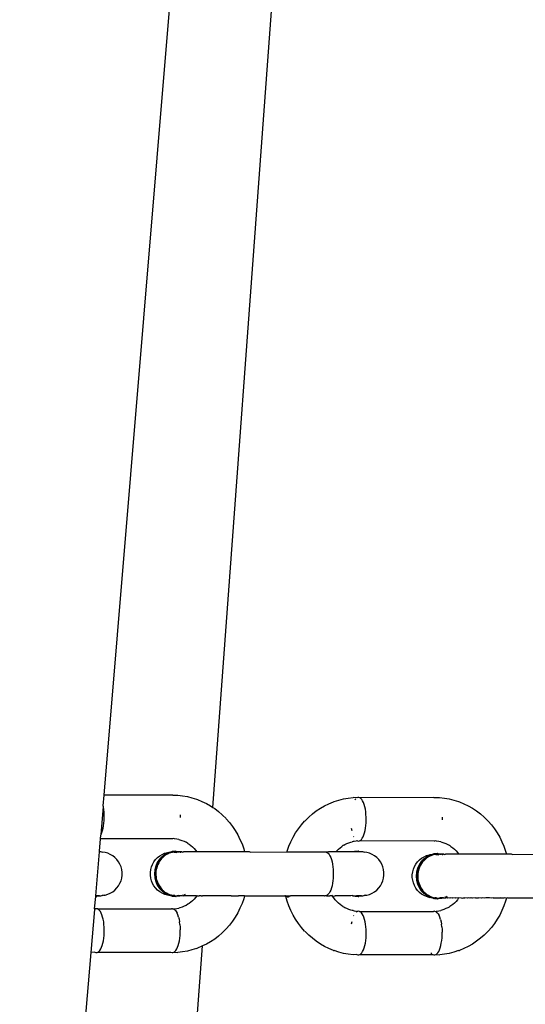
# Model space of a CAD drawing. Units: millimetres. Extents: x -307 to 1075, y 88 to 805.
# Drawn here: x 518 to 524, y 317 to 329 of the extents above; entities that cross this region are included whole.
import ezdxf

# ---------------------------------------------------------------- set-up
doc = ezdxf.new("R2010")
doc.units = ezdxf.units.MM
doc.header["$LTSCALE"] = 45
doc.header["$PDSIZE"] = -1
doc.layers.add('VP-DIM', color=7, linetype='Continuous')
doc.layers.add('VP-EQ', color=7, linetype='Continuous', true_color=0x8a3492)
doc.dimstyles.get("Standard").update_dxf_attribs({"dimtxt": 14, "dimasz": 15, "dimexe": 20, "dimexo": 50, "dimgap": 20, "dimtad": 0, "dimdec": 0, "dimzin": 0, "dimdsep": 46, "dimtxsty": 'Standard', "dimcen": -0.001, "dimadec": 0, "dimazin": 0, "dimtfac": 1, "dimtdec": 4, "dimtofl": 0, "dimtmove": 0, "dimatfit": 3, "dimfxl": 70, "dimfxlon": 1, "dimtolj": 1, "dimtzin": 0, "dimarcsym": 0})

# ---------------------------------------------------------------- blocks, each defined once
blk = doc.blocks.new('*D1402')
at = {"layer": 'Defpoints', "color": 0}
for p in [(733.017, 688.084), (733.017, 250.469), (292.075, 249.629)]:
    blk.add_point(p, dxfattribs=at)
at = {"layer": 'VP-DIM', "color": 0, "lineweight": -2}
for p, q in [((292.075, 618.084), (292.075, 708.084)), ((733.017, 618.084), (733.017, 708.084)), ((307.075, 688.084), (475.046, 688.084)), ((718.017, 688.084), (550.046, 688.084))]:
    blk.add_line(p, q, dxfattribs=at)
at = {"layer": 'VP-DIM', "color": 0}
for points in [[(307.075, 690.584), (307.075, 685.584), (292.075, 688.084)], [(718.017, 685.584), (718.017, 690.584), (733.017, 688.084)]]:
    blk.add_solid(points, dxfattribs=at)
at = {"layer": 'VP-DIM', "color": 0, "insert": (512.546, 688.084), "char_height": 14, "attachment_point": 5}
blk.add_mtext('\\A1;440', dxfattribs=at)
blk = doc.blocks.new('*D1403')
at = {"layer": 'Defpoints', "color": 0}
for p in [(678.71, 393.155), (1007.017, 393.155), (301.9, 242.409)]:
    blk.add_point(p, dxfattribs=at)
at = {"layer": 'VP-DIM', "color": 0, "lineweight": -2}
for p, q in [((937.017, 393.155), (1027.017, 393.155)), ((1007.017, 378.155), (1007.017, 352.949)), ((1007.017, 257.409), (1007.017, 282.616)), ((937.017, 242.409), (1027.017, 242.409))]:
    blk.add_line(p, q, dxfattribs=at)
at = {"layer": 'VP-DIM', "color": 0}
for points in [[(1009.517, 378.155), (1004.517, 378.155), (1007.017, 393.155)], [(1004.517, 257.409), (1009.517, 257.409), (1007.017, 242.409)]]:
    blk.add_solid(points, dxfattribs=at)
at = {"layer": 'VP-DIM', "color": 0, "insert": (1007.017, 317.782), "char_height": 14, "attachment_point": 5, "rotation": 90}
blk.add_mtext('\\A1;160', dxfattribs=at)
blk = doc.blocks.new('*D1404')
at = {"layer": 'Defpoints', "color": 0}
for p in [(882.546, 743.802), (142.546, 317.792), (882.546, 317.792)]:
    blk.add_point(p, dxfattribs=at)
at = {"layer": 'VP-DIM', "color": 0, "lineweight": -2}
for p, q in [((142.546, 673.802), (142.546, 763.802)), ((882.546, 673.802), (882.546, 763.802)), ((157.546, 743.802), (475.046, 743.802)), ((867.546, 743.802), (550.046, 743.802))]:
    blk.add_line(p, q, dxfattribs=at)
at = {"layer": 'VP-DIM', "color": 0}
for points in [[(157.546, 746.302), (157.546, 741.302), (142.546, 743.802)], [(867.546, 741.302), (867.546, 746.302), (882.546, 743.802)]]:
    blk.add_solid(points, dxfattribs=at)
at = {"layer": 'VP-DIM', "color": 0, "insert": (512.546, 743.802), "char_height": 14, "attachment_point": 5}
blk.add_mtext('\\A1;740', dxfattribs=at)
blk = doc.blocks.new('*D1405')
at = {"layer": 'Defpoints', "color": 0}
for p in [(512.546, 547.802), (512.546, 87.782), (1054.546, 87.782)]:
    blk.add_point(p, dxfattribs=at)
at = {"layer": 'VP-DIM', "color": 0, "lineweight": -2}
for p, q in [((984.546, 547.802), (1074.546, 547.802)), ((1054.546, 532.802), (1054.546, 355.292)), ((1054.546, 102.782), (1054.546, 280.292)), ((984.546, 87.782), (1074.546, 87.782))]:
    blk.add_line(p, q, dxfattribs=at)
at = {"layer": 'VP-DIM', "color": 0}
for points in [[(1057.046, 532.802), (1052.046, 532.802), (1054.546, 547.802)], [(1052.046, 102.782), (1057.046, 102.782), (1054.546, 87.782)]]:
    blk.add_solid(points, dxfattribs=at)
at = {"layer": 'VP-DIM', "color": 0, "insert": (1054.546, 317.792), "char_height": 14, "attachment_point": 5, "rotation": 90}
blk.add_mtext('\\A1;460', dxfattribs=at)
blk = doc.blocks.new('RB1355_')
at = {"color": 0}
for p, q in [((6.222, 2.059), (7.968, 23.072)), ((7.463, 1.918), (9.028, 23.147)), ((6.212, 1.936), (6.222, 2.059)), ((7.008, 2.059), (6.222, 2.059)), ((7.008, 2.059), (7.063, 2.057)), ((7.063, 2.057), (7.118, 2.051)), ((7.118, 2.051), (7.172, 2.041)), ((7.172, 2.041), (7.225, 2.028)), ((7.225, 2.028), (7.278, 2.011)), ((9.009, 2.024), (9.064, 2.03)), ((9.107, 2.028), (9.064, 2.03)), ((9.119, 2.032), (9.107, 2.028)), ((9.13, 2.032), (9.119, 2.032)), ((9.142, 2.028), (9.13, 2.032)), ((9.986, 2.032), (9.142, 2.028)), ((9.153, 2.02), (9.142, 2.028)), ((9.986, 2.032), (9.998, 2.032)), ((9.998, 2.032), (10.052, 2.03)), ((10.052, 2.03), (10.107, 2.024)), ((6.188, 1.609), (6.214, 1.925)), ((6.214, 1.925), (6.212, 1.936)), ((6.219, 1.895), (6.214, 1.925)), ((7.278, 2.011), (7.288, 2.007)), ((7.288, 2.007), (7.339, 1.986)), ((7.339, 1.986), (7.389, 1.962)), ((7.389, 1.962), (7.437, 1.935)), ((7.437, 1.935), (7.463, 1.918)), ((7.463, 1.918), (7.484, 1.904)), ((8.69, 1.908), (8.738, 1.936)), ((8.738, 1.936), (8.788, 1.96)), ((8.788, 1.96), (8.839, 1.98)), ((8.839, 1.98), (8.849, 1.984)), ((8.849, 1.984), (8.902, 2.001)), ((8.902, 2.001), (8.955, 2.015)), ((8.955, 2.015), (9.009, 2.024)), ((9.086, 2.008), (9.083, 2.003)), ((9.094, 2.017), (9.086, 2.008)), ((9.163, 2.008), (9.153, 2.02)), ((9.173, 1.992), (9.163, 2.008)), ((9.182, 1.973), (9.173, 1.992)), ((9.191, 1.951), (9.182, 1.973)), ((9.198, 1.926), (9.191, 1.951)), ((9.204, 1.898), (9.198, 1.926)), ((10.107, 2.024), (10.161, 2.015)), ((10.161, 2.015), (10.215, 2.001)), ((10.215, 2.001), (10.267, 1.984)), ((10.267, 1.984), (10.277, 1.98)), ((10.277, 1.98), (10.329, 1.96)), ((10.329, 1.96), (10.378, 1.936)), ((10.378, 1.936), (10.427, 1.908)), ((6.222, 1.865), (6.219, 1.895)), ((6.224, 1.833), (6.222, 1.865)), ((6.223, 1.769), (6.224, 1.801)), ((6.224, 1.809), (6.224, 1.833)), ((6.224, 1.801), (6.224, 1.809)), ((7.091, 1.833), (7.092, 1.809)), ((7.092, 1.809), (7.091, 1.801)), ((7.484, 1.904), (7.528, 1.87)), ((7.528, 1.87), (7.57, 1.833)), ((7.57, 1.833), (7.576, 1.827)), ((7.576, 1.827), (7.61, 1.793)), ((8.517, 1.766), (8.557, 1.806)), ((8.557, 1.806), (8.599, 1.843)), ((8.599, 1.843), (8.643, 1.877)), ((8.643, 1.877), (8.69, 1.908)), ((9.208, 1.869), (9.204, 1.898)), ((9.211, 1.838), (9.208, 1.869)), ((9.213, 1.807), (9.211, 1.838)), ((9.214, 1.783), (9.213, 1.807)), ((10.081, 1.806), (10.081, 1.782)), ((10.427, 1.908), (10.473, 1.877)), ((10.473, 1.877), (10.518, 1.843)), ((10.518, 1.843), (10.56, 1.806)), ((10.56, 1.806), (10.566, 1.8)), ((10.566, 1.8), (10.6, 1.766)), ((6.211, 1.68), (6.216, 1.708)), ((6.216, 1.708), (6.22, 1.738)), ((6.22, 1.738), (6.223, 1.769)), ((7.61, 1.793), (7.616, 1.787)), ((7.616, 1.787), (7.653, 1.745)), ((7.653, 1.745), (7.687, 1.7)), ((7.687, 1.7), (7.719, 1.653)), ((8.439, 1.673), (8.474, 1.718)), ((8.474, 1.718), (8.511, 1.761)), ((8.511, 1.761), (8.517, 1.766)), ((9.206, 1.681), (9.21, 1.711)), ((9.21, 1.711), (9.213, 1.743)), ((9.213, 1.743), (9.214, 1.775)), ((9.214, 1.775), (9.214, 1.783)), ((10.081, 1.782), (10.081, 1.774)), ((10.6, 1.766), (10.606, 1.76)), ((10.606, 1.76), (10.643, 1.718)), ((10.643, 1.718), (10.677, 1.673)), ((6.18, 1.559), (6.184, 1.601)), ((6.184, 1.601), (6.188, 1.609)), ((6.188, 1.609), (6.197, 1.63)), ((6.197, 1.63), (6.205, 1.653)), ((6.205, 1.653), (6.211, 1.68)), ((7.719, 1.653), (7.748, 1.604)), ((7.748, 1.604), (7.773, 1.552)), ((8.354, 1.526), (8.379, 1.577)), ((8.379, 1.577), (8.408, 1.626)), ((8.408, 1.626), (8.439, 1.673)), ((9.043, 1.681), (9.048, 1.654)), ((9.07, 1.586), (9.071, 1.582)), ((9.168, 1.565), (9.178, 1.582)), ((9.178, 1.582), (9.187, 1.603)), ((9.187, 1.603), (9.194, 1.627)), ((9.194, 1.627), (9.201, 1.653)), ((9.201, 1.653), (9.206, 1.681)), ((10.677, 1.673), (10.709, 1.626)), ((10.709, 1.626), (10.737, 1.577)), ((10.737, 1.577), (10.763, 1.526)), ((6.168, 1.416), (6.18, 1.559)), ((6.998, 1.56), (6.18, 1.559)), ((7.002, 1.559), (6.998, 1.56)), ((7.014, 1.561), (7.002, 1.559)), ((7.027, 1.558), (7.014, 1.561)), ((7.051, 1.556), (7.027, 1.558)), ((7.075, 1.551), (7.051, 1.556)), ((7.075, 1.551), (7.088, 1.547)), ((7.088, 1.547), (7.111, 1.54)), ((7.111, 1.54), (7.134, 1.531)), ((7.134, 1.531), (7.157, 1.52)), ((7.178, 1.507), (7.157, 1.52)), ((7.178, 1.507), (7.191, 1.499)), ((7.191, 1.499), (7.212, 1.483)), ((7.212, 1.483), (7.231, 1.466)), ((7.231, 1.466), (7.249, 1.448)), ((7.773, 1.552), (7.796, 1.5)), ((7.796, 1.5), (7.815, 1.445)), ((8.312, 1.419), (8.331, 1.473)), ((8.331, 1.473), (8.354, 1.526)), ((8.915, 1.457), (8.936, 1.472)), ((8.936, 1.472), (8.948, 1.481)), ((8.951, 1.482), (8.948, 1.481)), ((8.957, 1.486), (8.951, 1.482)), ((8.957, 1.486), (8.97, 1.493)), ((8.97, 1.493), (8.992, 1.504)), ((8.992, 1.504), (9.015, 1.513)), ((9.015, 1.513), (9.039, 1.521)), ((9.039, 1.521), (9.052, 1.525)), ((9.063, 1.527), (9.052, 1.525)), ((9.076, 1.529), (9.063, 1.527)), ((9.1, 1.532), (9.076, 1.529)), ((9.113, 1.535), (9.1, 1.532)), ((9.102, 1.541), (9.113, 1.535)), ((9.113, 1.535), (9.124, 1.532)), ((9.124, 1.532), (9.136, 1.535)), ((9.136, 1.535), (9.147, 1.541)), ((9.988, 1.533), (9.136, 1.535)), ((9.147, 1.541), (9.158, 1.551)), ((9.158, 1.551), (9.168, 1.565)), ((9.992, 1.532), (9.988, 1.533)), ((10.003, 1.534), (9.992, 1.532)), ((10.016, 1.532), (10.003, 1.534)), ((10.041, 1.529), (10.016, 1.532)), ((10.065, 1.525), (10.041, 1.529)), ((10.065, 1.525), (10.078, 1.521)), ((10.078, 1.521), (10.101, 1.513)), ((10.101, 1.513), (10.124, 1.504)), ((10.124, 1.504), (10.146, 1.493)), ((10.146, 1.493), (10.16, 1.486)), ((10.165, 1.482), (10.16, 1.486)), ((10.168, 1.481), (10.165, 1.482)), ((10.168, 1.481), (10.181, 1.472)), ((10.181, 1.472), (10.201, 1.456)), ((10.763, 1.526), (10.785, 1.473)), ((10.785, 1.473), (10.804, 1.419)), ((6.126, 0.909), (6.169, 1.409)), ((6.168, 1.416), (6.181, 1.415)), ((6.169, 1.409), (6.168, 1.416)), ((6.201, 1.408), (6.169, 1.409)), ((6.181, 1.415), (6.201, 1.408)), ((6.233, 1.403), (6.201, 1.408)), ((6.264, 1.394), (6.233, 1.403)), ((6.293, 1.381), (6.264, 1.394)), ((6.32, 1.364), (6.293, 1.381)), ((6.345, 1.344), (6.32, 1.364)), ((6.832, 1.344), (6.857, 1.364)), ((6.883, 1.358), (6.853, 1.326)), ((6.857, 1.364), (6.884, 1.381)), ((6.86, 1.326), (6.89, 1.358)), ((6.89, 1.358), (6.883, 1.358)), ((6.884, 1.381), (6.913, 1.394)), ((6.917, 1.384), (6.89, 1.358)), ((6.912, 1.364), (6.895, 1.35)), ((6.928, 1.375), (6.912, 1.364)), ((6.913, 1.394), (6.944, 1.403)), ((6.924, 1.384), (6.917, 1.384)), ((6.956, 1.403), (6.924, 1.384)), ((6.945, 1.384), (6.928, 1.375)), ((6.944, 1.403), (6.956, 1.403)), ((6.963, 1.393), (6.945, 1.384)), ((6.956, 1.403), (6.963, 1.403)), ((6.963, 1.403), (6.965, 1.406)), ((6.983, 1.4), (6.963, 1.393)), ((6.965, 1.406), (6.976, 1.408)), ((6.976, 1.408), (6.979, 1.408)), ((6.997, 1.415), (6.979, 1.408)), ((7.001, 1.404), (6.983, 1.4)), ((7.004, 1.415), (6.997, 1.415)), ((7.02, 1.408), (7.001, 1.404)), ((7.039, 1.419), (7.004, 1.415)), ((7.04, 1.409), (7.02, 1.408)), ((7.02, 1.408), (7.04, 1.406)), ((7.042, 1.419), (7.039, 1.419)), ((7.039, 1.419), (7.046, 1.419)), ((7.04, 1.409), (7.047, 1.409)), ((7.04, 1.406), (7.053, 1.403)), ((7.042, 1.419), (7.046, 1.419)), ((7.046, 1.419), (7.088, 1.415)), ((7.047, 1.409), (7.054, 1.409)), ((7.061, 1.409), (7.054, 1.409)), ((7.061, 1.409), (7.067, 1.409)), ((7.073, 1.406), (7.067, 1.409)), ((7.08, 1.406), (7.073, 1.406)), ((7.085, 1.409), (7.08, 1.406)), ((7.107, 1.409), (7.085, 1.409)), ((7.09, 1.403), (7.085, 1.409)), ((7.088, 1.415), (7.107, 1.409)), ((7.098, 1.403), (7.09, 1.403)), ((7.11, 1.409), (7.107, 1.409)), ((7.11, 1.409), (7.121, 1.406)), ((7.121, 1.406), (7.126, 1.409)), ((7.126, 1.409), (7.13, 1.409)), ((7.151, 1.409), (7.13, 1.409)), ((7.156, 1.409), (7.151, 1.409)), ((7.179, 1.409), (7.156, 1.409)), ((7.184, 1.409), (7.179, 1.409)), ((7.281, 1.409), (7.184, 1.409)), ((7.249, 1.448), (7.266, 1.428)), ((7.266, 1.428), (7.281, 1.409)), ((7.425, 1.409), (7.281, 1.409)), ((7.425, 1.409), (7.426, 1.419)), ((7.825, 1.409), (7.425, 1.409)), ((7.815, 1.445), (7.825, 1.409)), ((7.879, 1.409), (7.825, 1.409)), ((7.882, 1.409), (7.879, 1.409)), ((7.89, 1.408), (7.882, 1.409)), ((7.89, 1.408), (8.309, 1.409)), ((8.309, 1.409), (8.312, 1.419)), ((8.309, 1.409), (8.746, 1.409)), ((8.746, 1.409), (8.749, 1.409)), ((8.749, 1.409), (8.758, 1.408)), ((8.785, 1.409), (8.758, 1.408)), ((8.758, 1.408), (8.769, 1.403)), ((8.769, 1.403), (8.78, 1.394)), ((8.78, 1.394), (8.79, 1.381)), ((8.867, 1.409), (8.785, 1.409)), ((8.79, 1.381), (8.8, 1.364)), ((8.8, 1.364), (8.809, 1.344)), ((8.867, 1.409), (8.878, 1.421)), ((9.064, 1.409), (8.867, 1.409)), ((8.878, 1.421), (8.896, 1.44)), ((8.896, 1.44), (8.915, 1.457)), ((9.078, 1.415), (9.064, 1.409)), ((9.156, 1.409), (9.064, 1.409)), ((9.078, 1.415), (9.085, 1.415)), ((9.121, 1.419), (9.085, 1.415)), ((9.124, 1.419), (9.121, 1.419)), ((9.121, 1.419), (9.128, 1.419)), ((9.124, 1.419), (9.128, 1.419)), ((9.128, 1.419), (9.17, 1.415)), ((9.159, 1.409), (9.156, 1.409)), ((9.191, 1.408), (9.159, 1.409)), ((9.17, 1.415), (9.191, 1.408)), ((9.222, 1.403), (9.191, 1.408)), ((9.253, 1.394), (9.222, 1.403)), ((9.282, 1.381), (9.253, 1.394)), ((9.31, 1.364), (9.282, 1.381)), ((9.335, 1.344), (9.31, 1.364)), ((9.846, 1.337), (9.874, 1.354)), ((9.874, 1.354), (9.903, 1.367)), ((9.907, 1.358), (9.879, 1.332)), ((9.903, 1.367), (9.934, 1.376)), ((9.914, 1.358), (9.907, 1.358)), ((9.945, 1.377), (9.914, 1.358)), ((9.934, 1.358), (9.917, 1.348)), ((9.934, 1.376), (9.945, 1.377)), ((9.952, 1.366), (9.934, 1.358)), ((9.952, 1.377), (9.945, 1.377)), ((9.952, 1.377), (9.955, 1.38)), ((9.972, 1.373), (9.952, 1.366)), ((9.955, 1.38), (9.965, 1.381)), ((9.965, 1.381), (9.968, 1.381)), ((9.986, 1.388), (9.968, 1.381)), ((9.991, 1.378), (9.972, 1.373)), ((9.993, 1.388), (9.986, 1.388)), ((10.01, 1.381), (9.991, 1.378)), ((10.028, 1.392), (9.993, 1.388)), ((10.029, 1.382), (10.01, 1.381)), ((10.01, 1.381), (10.029, 1.379)), ((10.032, 1.392), (10.028, 1.392)), ((10.028, 1.392), (10.035, 1.392)), ((10.029, 1.382), (10.036, 1.382)), ((10.029, 1.379), (10.042, 1.376)), ((10.032, 1.392), (10.035, 1.392)), ((10.035, 1.392), (10.078, 1.388)), ((10.036, 1.382), (10.043, 1.382)), ((10.05, 1.382), (10.043, 1.382)), ((10.05, 1.382), (10.056, 1.382)), ((10.062, 1.38), (10.056, 1.382)), ((10.069, 1.38), (10.062, 1.38)), ((10.075, 1.382), (10.069, 1.38)), ((10.096, 1.382), (10.075, 1.382)), ((10.08, 1.376), (10.075, 1.382)), ((10.078, 1.388), (10.096, 1.382)), ((10.087, 1.376), (10.08, 1.376)), ((10.1, 1.382), (10.096, 1.382)), ((10.1, 1.382), (10.11, 1.379)), ((10.11, 1.379), (10.116, 1.382)), ((10.116, 1.382), (10.12, 1.382)), ((10.141, 1.382), (10.12, 1.382)), ((10.145, 1.382), (10.141, 1.382)), ((10.169, 1.382), (10.145, 1.382)), ((10.173, 1.382), (10.169, 1.382)), ((10.268, 1.382), (10.173, 1.382)), ((10.201, 1.456), (10.22, 1.44)), ((10.22, 1.44), (10.239, 1.421)), ((10.239, 1.421), (10.256, 1.402)), ((10.256, 1.402), (10.268, 1.382)), ((10.815, 1.382), (10.268, 1.382)), ((10.804, 1.419), (10.815, 1.382)), ((10.868, 1.382), (10.815, 1.382)), ((10.871, 1.383), (10.868, 1.382)), ((10.88, 1.381), (10.871, 1.383)), ((10.88, 1.381), (11.291, 1.383)), ((6.368, 1.321), (6.345, 1.344)), ((6.387, 1.296), (6.368, 1.321)), ((6.403, 1.268), (6.387, 1.296)), ((6.415, 1.238), (6.403, 1.268)), ((6.423, 1.207), (6.415, 1.238)), ((6.755, 1.207), (6.763, 1.238)), ((6.763, 1.238), (6.775, 1.267)), ((6.775, 1.267), (6.79, 1.295)), ((6.79, 1.295), (6.81, 1.321)), ((6.811, 1.248), (6.8, 1.204)), ((6.807, 1.204), (6.818, 1.248)), ((6.81, 1.321), (6.832, 1.344)), ((6.828, 1.289), (6.811, 1.248)), ((6.818, 1.248), (6.836, 1.289)), ((6.828, 1.248), (6.822, 1.229)), ((6.853, 1.326), (6.828, 1.289)), ((6.835, 1.267), (6.828, 1.248)), ((6.845, 1.286), (6.835, 1.267)), ((6.836, 1.289), (6.86, 1.326)), ((6.856, 1.305), (6.845, 1.286)), ((6.868, 1.321), (6.856, 1.305)), ((6.881, 1.336), (6.868, 1.321)), ((6.895, 1.35), (6.881, 1.336)), ((8.809, 1.344), (8.817, 1.321)), ((8.817, 1.321), (8.824, 1.296)), ((8.824, 1.296), (8.829, 1.268)), ((8.829, 1.268), (8.834, 1.238)), ((8.834, 1.238), (8.837, 1.207)), ((9.357, 1.321), (9.335, 1.344)), ((9.376, 1.295), (9.357, 1.321)), ((9.392, 1.268), (9.376, 1.295)), ((9.404, 1.238), (9.392, 1.268)), ((9.412, 1.207), (9.404, 1.238)), ((9.752, 1.211), (9.764, 1.241)), ((9.764, 1.241), (9.78, 1.269)), ((9.78, 1.269), (9.799, 1.294)), ((9.799, 1.294), (9.821, 1.317)), ((9.818, 1.262), (9.8, 1.221)), ((9.807, 1.221), (9.825, 1.262)), ((9.825, 1.241), (9.817, 1.222)), ((9.842, 1.3), (9.818, 1.262)), ((9.821, 1.317), (9.846, 1.337)), ((9.825, 1.262), (9.849, 1.3)), ((9.834, 1.259), (9.825, 1.241)), ((9.846, 1.278), (9.834, 1.259)), ((9.872, 1.332), (9.842, 1.3)), ((9.857, 1.294), (9.846, 1.278)), ((9.849, 1.3), (9.879, 1.332)), ((9.87, 1.309), (9.857, 1.294)), ((9.885, 1.323), (9.87, 1.309)), ((9.879, 1.332), (9.872, 1.332)), ((9.901, 1.337), (9.885, 1.323)), ((9.917, 1.348), (9.901, 1.337)), ((6.427, 1.175), (6.423, 1.207)), ((6.423, 1.111), (6.427, 1.143)), ((6.427, 1.143), (6.427, 1.175)), ((6.75, 1.175), (6.755, 1.207)), ((6.75, 1.143), (6.75, 1.175)), ((6.755, 1.111), (6.75, 1.143)), ((6.8, 1.204), (6.796, 1.159)), ((6.796, 1.159), (6.8, 1.114)), ((6.803, 1.159), (6.807, 1.204)), ((6.807, 1.114), (6.803, 1.159)), ((6.814, 1.187), (6.813, 1.166)), ((6.813, 1.166), (6.813, 1.146)), ((6.813, 1.146), (6.815, 1.123)), ((6.817, 1.207), (6.814, 1.187)), ((6.822, 1.229), (6.817, 1.207)), ((8.837, 1.207), (8.838, 1.175)), ((8.838, 1.143), (8.837, 1.111)), ((8.838, 1.175), (8.838, 1.143)), ((9.416, 1.175), (9.412, 1.207)), ((9.412, 1.111), (9.416, 1.143)), ((9.416, 1.143), (9.416, 1.175)), ((9.74, 1.148), (9.744, 1.18)), ((9.74, 1.116), (9.74, 1.148)), ((9.744, 1.18), (9.752, 1.211)), ((9.789, 1.178), (9.785, 1.132)), ((9.785, 1.132), (9.789, 1.087)), ((9.8, 1.221), (9.789, 1.178)), ((9.793, 1.132), (9.796, 1.178)), ((9.796, 1.087), (9.793, 1.132)), ((9.796, 1.178), (9.807, 1.221)), ((9.803, 1.16), (9.802, 1.14)), ((9.802, 1.14), (9.802, 1.119)), ((9.806, 1.181), (9.803, 1.16)), ((9.811, 1.202), (9.806, 1.181)), ((9.817, 1.222), (9.811, 1.202)), ((6.368, 0.997), (6.387, 1.023)), ((6.387, 1.023), (6.403, 1.051)), ((6.403, 1.051), (6.415, 1.08)), ((6.415, 1.08), (6.423, 1.111)), ((6.763, 1.08), (6.755, 1.111)), ((6.775, 1.05), (6.763, 1.08)), ((6.79, 1.023), (6.775, 1.05)), ((6.81, 0.997), (6.79, 1.023)), ((6.8, 1.114), (6.811, 1.07)), ((6.818, 1.07), (6.807, 1.114)), ((6.811, 1.07), (6.828, 1.029)), ((6.815, 1.123), (6.818, 1.103)), ((6.818, 1.103), (6.823, 1.083)), ((6.836, 1.029), (6.818, 1.07)), ((6.823, 1.083), (6.83, 1.064)), ((6.828, 1.029), (6.853, 0.992)), ((6.83, 1.064), (6.839, 1.043)), ((6.86, 0.992), (6.836, 1.029)), ((6.839, 1.043), (6.849, 1.025)), ((6.849, 1.025), (6.86, 1.009)), ((8.824, 1.023), (8.817, 0.997)), ((8.829, 1.051), (8.824, 1.023)), ((8.834, 1.08), (8.829, 1.051)), ((8.837, 1.111), (8.834, 1.08)), ((9.357, 0.997), (9.376, 1.023)), ((9.376, 1.023), (9.392, 1.051)), ((9.392, 1.051), (9.404, 1.08)), ((9.404, 1.08), (9.412, 1.111)), ((9.744, 1.085), (9.74, 1.116)), ((9.752, 1.054), (9.744, 1.085)), ((9.764, 1.024), (9.752, 1.054)), ((9.78, 0.996), (9.764, 1.024)), ((9.789, 1.087), (9.8, 1.044)), ((9.807, 1.044), (9.796, 1.087)), ((9.8, 1.044), (9.818, 1.002)), ((9.802, 1.119), (9.804, 1.097)), ((9.804, 1.097), (9.808, 1.076)), ((9.825, 1.002), (9.807, 1.044)), ((9.808, 1.076), (9.813, 1.056)), ((9.813, 1.056), (9.82, 1.037)), ((9.82, 1.037), (9.829, 1.017)), ((9.829, 1.017), (9.838, 0.999)), ((6.131, 0.909), (6.126, 0.909)), ((6.126, 0.9), (6.126, 0.909)), ((6.131, 0.909), (6.134, 0.909)), ((6.139, 0.909), (6.134, 0.909)), ((6.181, 0.903), (6.138, 0.899)), ((6.167, 0.909), (6.139, 0.909)), ((6.169, 0.909), (6.167, 0.909)), ((6.169, 0.909), (6.201, 0.91)), ((6.201, 0.91), (6.181, 0.903)), ((6.211, 0.912), (6.201, 0.91)), ((6.222, 0.915), (6.211, 0.912)), ((6.222, 0.915), (6.233, 0.915)), ((6.233, 0.915), (6.264, 0.925)), ((6.264, 0.925), (6.293, 0.937)), ((6.293, 0.937), (6.32, 0.954)), ((6.32, 0.954), (6.345, 0.974)), ((6.345, 0.974), (6.368, 0.997)), ((6.832, 0.974), (6.81, 0.997)), ((6.857, 0.954), (6.832, 0.974)), ((6.853, 0.992), (6.883, 0.96)), ((6.884, 0.937), (6.857, 0.954)), ((6.86, 1.009), (6.872, 0.993)), ((6.89, 0.96), (6.86, 0.992)), ((6.872, 0.993), (6.886, 0.977)), ((6.883, 0.96), (6.89, 0.96)), ((6.914, 0.924), (6.884, 0.937)), ((6.886, 0.977), (6.901, 0.963)), ((6.89, 0.96), (6.917, 0.934)), ((6.901, 0.963), (6.917, 0.951)), ((6.944, 0.915), (6.914, 0.924)), ((6.917, 0.951), (6.933, 0.94)), ((6.924, 0.934), (6.917, 0.934)), ((6.924, 0.934), (6.956, 0.915)), ((6.933, 0.94), (6.952, 0.93)), ((6.956, 0.915), (6.944, 0.915)), ((6.952, 0.93), (6.97, 0.923)), ((6.963, 0.915), (6.956, 0.915)), ((6.966, 0.912), (6.963, 0.915)), ((6.976, 0.91), (6.966, 0.912)), ((6.97, 0.923), (6.988, 0.917)), ((6.979, 0.91), (6.976, 0.91)), ((6.979, 0.91), (6.997, 0.903)), ((6.988, 0.917), (7.007, 0.913)), ((7.004, 0.903), (6.997, 0.903)), ((7.004, 0.903), (7.039, 0.899)), ((7.028, 0.91), (7.007, 0.913)), ((7.028, 0.91), (7.047, 0.909)), ((7.088, 0.903), (7.046, 0.899)), ((7.047, 0.909), (7.059, 0.91)), ((7.059, 0.91), (7.066, 0.91)), ((7.085, 0.909), (7.066, 0.91)), ((7.107, 0.909), (7.085, 0.909)), ((7.109, 0.909), (7.088, 0.903)), ((7.109, 0.909), (7.107, 0.909)), ((7.109, 0.909), (7.112, 0.91)), ((7.112, 0.91), (7.126, 0.909)), ((7.121, 0.922), (7.124, 0.924)), ((7.13, 0.909), (7.126, 0.909)), ((7.151, 0.909), (7.13, 0.909)), ((7.149, 0.924), (7.134, 0.917)), ((7.156, 0.909), (7.151, 0.909)), ((7.179, 0.909), (7.156, 0.909)), ((7.184, 0.909), (7.179, 0.909)), ((7.209, 0.909), (7.184, 0.909)), ((7.214, 0.909), (7.209, 0.909)), ((7.24, 0.909), (7.214, 0.909)), ((7.245, 0.909), (7.24, 0.909)), ((7.273, 0.909), (7.245, 0.909)), ((7.281, 0.909), (7.266, 0.89)), ((7.273, 0.909), (7.281, 0.909)), ((7.285, 0.909), (7.281, 0.909)), ((7.285, 0.909), (7.308, 0.909)), ((7.314, 0.909), (7.308, 0.909)), ((7.331, 0.909), (7.314, 0.909)), ((7.331, 0.909), (7.344, 0.909)), ((7.35, 0.909), (7.344, 0.909)), ((7.375, 0.909), (7.35, 0.909)), ((7.388, 0.909), (7.375, 0.909)), ((7.404, 0.909), (7.388, 0.909)), ((7.418, 0.909), (7.404, 0.909)), ((7.42, 0.909), (7.418, 0.909)), ((7.427, 0.909), (7.42, 0.909)), ((7.436, 0.909), (7.427, 0.909)), ((7.467, 0.909), (7.436, 0.909)), ((7.477, 0.909), (7.467, 0.909)), ((7.505, 0.909), (7.477, 0.909)), ((7.507, 0.909), (7.505, 0.909)), ((7.549, 0.909), (7.507, 0.909)), ((7.575, 0.909), (7.549, 0.909)), ((7.59, 0.909), (7.575, 0.909)), ((7.61, 0.909), (7.59, 0.909)), ((7.632, 0.909), (7.61, 0.909)), ((7.653, 0.909), (7.632, 0.909)), ((7.674, 0.909), (7.653, 0.909)), ((7.674, 0.909), (7.757, 0.909)), ((7.765, 0.909), (7.757, 0.909)), ((7.778, 0.909), (7.765, 0.909)), ((7.799, 0.909), (7.778, 0.909)), ((7.825, 0.909), (7.799, 0.909)), ((7.825, 0.909), (7.815, 0.873)), ((7.825, 0.909), (8.284, 0.909)), ((8.288, 0.909), (8.284, 0.909)), ((8.288, 0.909), (8.294, 0.91)), ((8.296, 0.901), (8.294, 0.91)), ((8.294, 0.91), (8.3, 0.909)), ((8.312, 0.846), (8.296, 0.901)), ((8.304, 0.903), (8.3, 0.909)), ((8.3, 0.909), (8.327, 0.909)), ((8.308, 0.898), (8.304, 0.903)), ((8.327, 0.909), (8.338, 0.909)), ((8.333, 0.902), (8.329, 0.897)), ((8.338, 0.909), (8.333, 0.902)), ((8.338, 0.909), (8.351, 0.909)), ((8.738, 0.909), (8.351, 0.909)), ((8.738, 0.909), (8.746, 0.909)), ((8.758, 0.91), (8.746, 0.909)), ((8.762, 0.909), (8.758, 0.91)), ((8.769, 0.915), (8.762, 0.909)), ((8.762, 0.909), (8.775, 0.909)), ((8.78, 0.925), (8.769, 0.915)), ((8.775, 0.909), (8.785, 0.909)), ((8.79, 0.938), (8.78, 0.925)), ((8.785, 0.909), (8.8, 0.909)), ((8.8, 0.954), (8.79, 0.938)), ((8.809, 0.974), (8.8, 0.954)), ((8.822, 0.909), (8.8, 0.909)), ((8.817, 0.997), (8.809, 0.974)), ((8.827, 0.91), (8.822, 0.909)), ((8.83, 0.905), (8.827, 0.91)), ((8.83, 0.905), (8.853, 0.909)), ((8.845, 0.884), (8.83, 0.905)), ((8.853, 0.909), (8.859, 0.909)), ((8.888, 0.909), (8.859, 0.909)), ((8.893, 0.909), (8.888, 0.909)), ((8.921, 0.909), (8.893, 0.909)), ((8.927, 0.909), (8.921, 0.909)), ((8.953, 0.909), (8.927, 0.909)), ((8.958, 0.909), (8.953, 0.909)), ((8.983, 0.909), (8.958, 0.909)), ((8.987, 0.909), (8.983, 0.909)), ((9.011, 0.909), (8.987, 0.909)), ((9.015, 0.909), (9.011, 0.909)), ((9.036, 0.909), (9.015, 0.909)), ((9.04, 0.909), (9.036, 0.909)), ((9.053, 0.91), (9.04, 0.909)), ((9.053, 0.91), (9.06, 0.909)), ((9.056, 0.909), (9.053, 0.91)), ((9.06, 0.909), (9.056, 0.909)), ((9.06, 0.909), (9.064, 0.909)), ((9.078, 0.903), (9.064, 0.909)), ((9.064, 0.909), (9.103, 0.909)), ((9.086, 0.903), (9.078, 0.903)), ((9.086, 0.903), (9.121, 0.899)), ((9.12, 0.909), (9.103, 0.909)), ((9.12, 0.909), (9.123, 0.909)), ((9.129, 0.909), (9.123, 0.909)), ((9.17, 0.903), (9.128, 0.899)), ((9.156, 0.909), (9.129, 0.909)), ((9.159, 0.909), (9.156, 0.909)), ((9.159, 0.909), (9.191, 0.91)), ((9.191, 0.91), (9.17, 0.903)), ((9.201, 0.912), (9.191, 0.91)), ((9.211, 0.915), (9.201, 0.912)), ((9.211, 0.915), (9.222, 0.915)), ((9.222, 0.915), (9.253, 0.924)), ((9.253, 0.924), (9.282, 0.937)), ((9.282, 0.937), (9.31, 0.954)), ((9.31, 0.954), (9.335, 0.974)), ((9.335, 0.974), (9.357, 0.997)), ((9.799, 0.97), (9.78, 0.996)), ((9.821, 0.947), (9.799, 0.97)), ((9.818, 1.002), (9.842, 0.965)), ((9.846, 0.927), (9.821, 0.947)), ((9.849, 0.965), (9.825, 1.002)), ((9.838, 0.999), (9.849, 0.982)), ((9.842, 0.965), (9.872, 0.933)), ((9.874, 0.911), (9.846, 0.927)), ((9.849, 0.982), (9.861, 0.966)), ((9.879, 0.933), (9.849, 0.965)), ((9.861, 0.966), (9.876, 0.95)), ((9.872, 0.933), (9.879, 0.933)), ((9.903, 0.898), (9.874, 0.911)), ((9.876, 0.95), (9.891, 0.936)), ((9.879, 0.933), (9.907, 0.907)), ((9.891, 0.936), (9.906, 0.924)), ((9.906, 0.924), (9.923, 0.914)), ((9.914, 0.907), (9.907, 0.907)), ((9.914, 0.907), (9.945, 0.888)), ((9.923, 0.914), (9.941, 0.904)), ((9.941, 0.904), (9.959, 0.896)), ((6.114, 0.76), (6.126, 0.9)), ((6.126, 0.9), (6.131, 0.899)), ((6.131, 0.899), (6.138, 0.899)), ((6.131, 0.899), (6.135, 0.899)), ((7.039, 0.899), (7.046, 0.899)), ((7.039, 0.899), (7.042, 0.899)), ((7.134, 0.788), (7.112, 0.778)), ((7.157, 0.798), (7.134, 0.788)), ((7.179, 0.811), (7.157, 0.798)), ((7.191, 0.819), (7.179, 0.811)), ((7.212, 0.835), (7.191, 0.819)), ((7.231, 0.852), (7.212, 0.835)), ((7.249, 0.87), (7.231, 0.852)), ((7.266, 0.89), (7.249, 0.87)), ((7.796, 0.818), (7.773, 0.766)), ((7.815, 0.873), (7.796, 0.818)), ((8.309, 0.896), (8.308, 0.898)), ((8.315, 0.893), (8.309, 0.896)), ((8.331, 0.792), (8.312, 0.846)), ((8.319, 0.892), (8.315, 0.893)), ((8.323, 0.893), (8.319, 0.892)), ((8.329, 0.897), (8.323, 0.893)), ((8.354, 0.739), (8.331, 0.792)), ((8.861, 0.863), (8.845, 0.884)), ((8.878, 0.844), (8.861, 0.863)), ((8.896, 0.825), (8.878, 0.844)), ((8.915, 0.808), (8.896, 0.825)), ((8.936, 0.793), (8.915, 0.808)), ((8.948, 0.784), (8.936, 0.793)), ((9.121, 0.899), (9.128, 0.899)), ((9.121, 0.899), (9.124, 0.899)), ((9.934, 0.889), (9.903, 0.898)), ((9.945, 0.888), (9.934, 0.889)), ((9.952, 0.888), (9.945, 0.888)), ((9.956, 0.885), (9.952, 0.888)), ((9.965, 0.884), (9.956, 0.885)), ((9.959, 0.896), (9.978, 0.89)), ((9.969, 0.883), (9.965, 0.884)), ((9.969, 0.883), (9.986, 0.876)), ((9.978, 0.89), (9.997, 0.886)), ((9.993, 0.876), (9.986, 0.876)), ((9.993, 0.876), (10.028, 0.872)), ((10.017, 0.883), (9.997, 0.886)), ((10.017, 0.883), (10.037, 0.882)), ((10.028, 0.872), (10.032, 0.873)), ((10.028, 0.872), (10.036, 0.872)), ((10.078, 0.876), (10.036, 0.872)), ((10.037, 0.882), (10.049, 0.883)), ((10.049, 0.883), (10.056, 0.883)), ((10.075, 0.883), (10.056, 0.883)), ((10.096, 0.883), (10.075, 0.883)), ((10.099, 0.882), (10.078, 0.876)), ((10.099, 0.882), (10.096, 0.883)), ((10.099, 0.882), (10.103, 0.884)), ((10.103, 0.884), (10.116, 0.882)), ((10.11, 0.896), (10.114, 0.897)), ((10.12, 0.883), (10.116, 0.882)), ((10.141, 0.882), (10.12, 0.883)), ((10.139, 0.898), (10.123, 0.89)), ((10.145, 0.883), (10.141, 0.882)), ((10.169, 0.882), (10.145, 0.883)), ((10.181, 0.793), (10.168, 0.784)), ((10.173, 0.883), (10.169, 0.882)), ((10.198, 0.882), (10.173, 0.883)), ((10.201, 0.808), (10.181, 0.793)), ((10.203, 0.883), (10.198, 0.882)), ((10.22, 0.825), (10.201, 0.808)), ((10.23, 0.882), (10.203, 0.883)), ((10.239, 0.844), (10.22, 0.825)), ((10.235, 0.883), (10.23, 0.882)), ((10.263, 0.882), (10.235, 0.883)), ((10.256, 0.863), (10.239, 0.844)), ((10.268, 0.883), (10.256, 0.863)), ((10.268, 0.883), (10.263, 0.882)), ((10.297, 0.882), (10.268, 0.883)), ((10.303, 0.883), (10.297, 0.882)), ((10.303, 0.883), (10.316, 0.882)), ((10.334, 0.882), (10.316, 0.882)), ((10.34, 0.883), (10.334, 0.882)), ((10.365, 0.882), (10.34, 0.883)), ((10.378, 0.883), (10.365, 0.882)), ((10.394, 0.882), (10.378, 0.883)), ((10.407, 0.883), (10.394, 0.882)), ((10.41, 0.882), (10.407, 0.883)), ((10.416, 0.883), (10.41, 0.882)), ((10.426, 0.882), (10.416, 0.883)), ((10.456, 0.883), (10.426, 0.882)), ((10.466, 0.882), (10.456, 0.883)), ((10.494, 0.882), (10.466, 0.882)), ((10.497, 0.883), (10.494, 0.882)), ((10.53, 0.882), (10.497, 0.883)), ((10.538, 0.883), (10.53, 0.882)), ((10.565, 0.882), (10.538, 0.883)), ((10.58, 0.883), (10.565, 0.882)), ((10.622, 0.883), (10.58, 0.883)), ((10.643, 0.882), (10.622, 0.883)), ((10.664, 0.883), (10.643, 0.882)), ((10.664, 0.883), (10.747, 0.883)), ((10.754, 0.882), (10.747, 0.883)), ((10.785, 0.882), (10.754, 0.882)), ((10.785, 0.792), (10.763, 0.739)), ((10.788, 0.883), (10.785, 0.882)), ((10.804, 0.846), (10.785, 0.792)), ((10.808, 0.882), (10.788, 0.883)), ((10.815, 0.882), (10.804, 0.846)), ((10.808, 0.882), (10.815, 0.882)), ((10.829, 0.883), (10.815, 0.882)), ((10.829, 0.883), (11.274, 0.883)), ((6.074, 0.261), (6.117, 0.753)), ((6.123, 0.757), (6.114, 0.76)), ((6.117, 0.753), (6.114, 0.76)), ((6.123, 0.757), (6.117, 0.753)), ((6.127, 0.758), (6.123, 0.757)), ((6.135, 0.759), (6.127, 0.758)), ((6.146, 0.757), (6.135, 0.759)), ((6.158, 0.751), (6.146, 0.757)), ((6.146, 0.757), (6.991, 0.757)), ((6.168, 0.741), (6.158, 0.751)), ((6.179, 0.727), (6.168, 0.741)), ((6.188, 0.709), (6.179, 0.727)), ((6.197, 0.689), (6.188, 0.709)), ((6.205, 0.665), (6.197, 0.689)), ((7.002, 0.759), (6.991, 0.757)), ((7.002, 0.759), (7.014, 0.757)), ((7.014, 0.757), (7.027, 0.76)), ((7.014, 0.757), (7.025, 0.751)), ((7.036, 0.741), (7.025, 0.751)), ((7.027, 0.76), (7.051, 0.762)), ((7.036, 0.741), (7.046, 0.727)), ((7.046, 0.727), (7.056, 0.709)), ((7.051, 0.762), (7.075, 0.767)), ((7.064, 0.69), (7.056, 0.709)), ((7.072, 0.665), (7.064, 0.69)), ((7.088, 0.771), (7.075, 0.767)), ((7.112, 0.778), (7.088, 0.771)), ((7.748, 0.715), (7.719, 0.665)), ((7.773, 0.766), (7.748, 0.715)), ((8.379, 0.688), (8.354, 0.739)), ((8.408, 0.639), (8.379, 0.688)), ((8.951, 0.783), (8.948, 0.784)), ((8.957, 0.779), (8.951, 0.783)), ((8.97, 0.772), (8.957, 0.779)), ((8.992, 0.761), (8.97, 0.772)), ((9.015, 0.752), (8.992, 0.761)), ((9.039, 0.744), (9.015, 0.752)), ((9.052, 0.74), (9.039, 0.744)), ((9.063, 0.738), (9.052, 0.74)), ((9.063, 0.738), (9.076, 0.736)), ((9.071, 0.683), (9.07, 0.679)), ((9.076, 0.736), (9.1, 0.733)), ((9.101, 0.724), (9.097, 0.72)), ((9.1, 0.733), (9.113, 0.73)), ((9.113, 0.73), (9.107, 0.727)), ((9.125, 0.732), (9.113, 0.73)), ((9.136, 0.73), (9.125, 0.732)), ((9.147, 0.724), (9.136, 0.73)), ((9.136, 0.73), (9.98, 0.73)), ((9.158, 0.714), (9.147, 0.724)), ((9.168, 0.7), (9.158, 0.714)), ((9.178, 0.683), (9.168, 0.7)), ((9.187, 0.662), (9.178, 0.683)), ((9.98, 0.73), (9.969, 0.724)), ((9.992, 0.732), (9.98, 0.73)), ((9.992, 0.732), (10.003, 0.73)), ((10.003, 0.73), (10.016, 0.733)), ((10.003, 0.73), (10.015, 0.724)), ((10.025, 0.714), (10.015, 0.724)), ((10.016, 0.733), (10.041, 0.736)), ((10.025, 0.714), (10.036, 0.7)), ((10.036, 0.7), (10.045, 0.683)), ((10.041, 0.736), (10.065, 0.74)), ((10.054, 0.663), (10.045, 0.683)), ((10.078, 0.744), (10.065, 0.74)), ((10.101, 0.752), (10.078, 0.744)), ((10.124, 0.761), (10.101, 0.752)), ((10.146, 0.772), (10.124, 0.761)), ((10.16, 0.779), (10.146, 0.772)), ((10.165, 0.783), (10.16, 0.779)), ((10.168, 0.784), (10.165, 0.783)), ((10.737, 0.688), (10.709, 0.639)), ((10.763, 0.739), (10.737, 0.688)), ((6.211, 0.639), (6.205, 0.665)), ((6.217, 0.61), (6.211, 0.639)), ((6.22, 0.58), (6.217, 0.61)), ((6.223, 0.549), (6.22, 0.58)), ((7.072, 0.665), (7.079, 0.639)), ((7.079, 0.639), (7.084, 0.61)), ((7.088, 0.58), (7.084, 0.61)), ((7.088, 0.58), (7.09, 0.549)), ((7.653, 0.573), (7.616, 0.531)), ((7.687, 0.618), (7.653, 0.573)), ((7.719, 0.665), (7.687, 0.618)), ((8.439, 0.591), (8.408, 0.639)), ((8.474, 0.547), (8.439, 0.591)), ((9.048, 0.611), (9.043, 0.584)), ((9.194, 0.638), (9.187, 0.662)), ((9.201, 0.612), (9.194, 0.638)), ((9.206, 0.584), (9.201, 0.612)), ((9.21, 0.554), (9.206, 0.584)), ((10.062, 0.638), (10.054, 0.663)), ((10.062, 0.638), (10.068, 0.612)), ((10.068, 0.612), (10.074, 0.584)), ((10.077, 0.554), (10.074, 0.584)), ((10.677, 0.592), (10.643, 0.547)), ((10.709, 0.639), (10.677, 0.592)), ((6.219, 0.423), (6.222, 0.453)), ((6.222, 0.453), (6.224, 0.485)), ((6.224, 0.517), (6.223, 0.549)), ((6.224, 0.509), (6.224, 0.517)), ((6.224, 0.485), (6.224, 0.509)), ((7.086, 0.423), (7.089, 0.453)), ((7.089, 0.453), (7.091, 0.487)), ((7.09, 0.549), (7.092, 0.517)), ((7.091, 0.487), (7.092, 0.509)), ((7.092, 0.509), (7.092, 0.517)), ((7.57, 0.485), (7.528, 0.448)), ((7.61, 0.525), (7.57, 0.485)), ((7.61, 0.525), (7.616, 0.531)), ((8.511, 0.504), (8.474, 0.547)), ((8.511, 0.504), (8.517, 0.499)), ((8.557, 0.459), (8.517, 0.499)), ((8.599, 0.422), (8.557, 0.459)), ((9.213, 0.522), (9.21, 0.554)), ((9.212, 0.427), (9.213, 0.459)), ((9.214, 0.491), (9.213, 0.522)), ((9.213, 0.459), (9.214, 0.483)), ((9.214, 0.483), (9.214, 0.491)), ((10.077, 0.554), (10.08, 0.522)), ((10.079, 0.427), (10.081, 0.46)), ((10.08, 0.522), (10.081, 0.491)), ((10.081, 0.482), (10.081, 0.491)), ((10.081, 0.46), (10.081, 0.482)), ((10.56, 0.459), (10.518, 0.422)), ((10.6, 0.499), (10.56, 0.459)), ((10.6, 0.499), (10.606, 0.504)), ((10.643, 0.547), (10.606, 0.504)), ((6.193, 0.319), (6.201, 0.341)), ((6.201, 0.341), (6.208, 0.366)), ((6.208, 0.366), (6.214, 0.393)), ((6.214, 0.393), (6.219, 0.423)), ((7.06, 0.319), (7.068, 0.341)), ((7.068, 0.341), (7.076, 0.366)), ((7.076, 0.366), (7.081, 0.393)), ((7.081, 0.393), (7.086, 0.423)), ((7.389, 0.356), (7.346, 0.335)), ((7.437, 0.383), (7.389, 0.356)), ((7.484, 0.414), (7.437, 0.383)), ((7.528, 0.448), (7.484, 0.414)), ((8.643, 0.388), (8.599, 0.422)), ((8.69, 0.357), (8.643, 0.388)), ((8.738, 0.329), (8.69, 0.357)), ((9.191, 0.314), (9.198, 0.339)), ((9.198, 0.339), (9.204, 0.367)), ((9.204, 0.367), (9.208, 0.396)), ((9.208, 0.396), (9.212, 0.427)), ((10.058, 0.314), (10.065, 0.339)), ((10.065, 0.339), (10.071, 0.367)), ((10.071, 0.367), (10.076, 0.396)), ((10.076, 0.396), (10.079, 0.427)), ((10.427, 0.357), (10.379, 0.329)), ((10.473, 0.388), (10.427, 0.357)), ((10.518, 0.422), (10.473, 0.388)), ((5.457, -7.144), (6.074, 0.261)), ((6.118, 0.264), (6.074, 0.261)), ((6.118, 0.264), (6.129, 0.26)), ((6.129, 0.26), (6.141, 0.26)), ((6.141, 0.26), (6.152, 0.264)), ((6.152, 0.264), (6.163, 0.272)), ((6.152, 0.264), (6.985, 0.264)), ((6.163, 0.272), (6.174, 0.284)), ((6.174, 0.284), (6.184, 0.3)), ((6.184, 0.3), (6.193, 0.319)), ((6.808, -6.969), (7.346, 0.335)), ((6.985, 0.264), (6.997, 0.26)), ((6.997, 0.26), (7.008, 0.26)), ((7.008, 0.26), (7.019, 0.264)), ((7.019, 0.264), (7.03, 0.272)), ((7.019, 0.264), (7.063, 0.261)), ((7.03, 0.272), (7.041, 0.284)), ((7.041, 0.284), (7.051, 0.3)), ((7.051, 0.3), (7.06, 0.319)), ((7.118, 0.267), (7.063, 0.261)), ((7.172, 0.277), (7.118, 0.267)), ((7.225, 0.29), (7.172, 0.277)), ((7.278, 0.307), (7.225, 0.29)), ((7.278, 0.307), (7.288, 0.311)), ((7.339, 0.332), (7.288, 0.311)), ((7.346, 0.335), (7.339, 0.332)), ((8.788, 0.305), (8.738, 0.329)), ((8.839, 0.284), (8.788, 0.305)), ((8.839, 0.284), (8.849, 0.281)), ((8.902, 0.264), (8.849, 0.281)), ((8.955, 0.25), (8.902, 0.264)), ((9.009, 0.241), (8.955, 0.25)), ((9.064, 0.235), (9.009, 0.241)), ((9.107, 0.237), (9.064, 0.235)), ((9.107, 0.237), (9.119, 0.233)), ((9.119, 0.233), (9.13, 0.233)), ((9.13, 0.233), (9.142, 0.237)), ((9.142, 0.237), (9.153, 0.245)), ((9.142, 0.237), (9.975, 0.237)), ((9.153, 0.245), (9.163, 0.257)), ((9.163, 0.257), (9.173, 0.273)), ((9.173, 0.273), (9.182, 0.292)), ((9.182, 0.292), (9.191, 0.314)), ((9.953, 0.257), (9.964, 0.245)), ((9.975, 0.237), (9.986, 0.233)), ((9.986, 0.233), (9.998, 0.233)), ((9.998, 0.233), (10.009, 0.237)), ((10.009, 0.237), (10.02, 0.245)), ((10.009, 0.237), (10.053, 0.235)), ((10.02, 0.245), (10.031, 0.257)), ((10.031, 0.257), (10.041, 0.273)), ((10.041, 0.273), (10.05, 0.292)), ((10.05, 0.292), (10.058, 0.314)), ((10.107, 0.241), (10.053, 0.235)), ((10.161, 0.25), (10.107, 0.241)), ((10.215, 0.264), (10.161, 0.25)), ((10.267, 0.281), (10.215, 0.264)), ((10.267, 0.281), (10.278, 0.284)), ((10.329, 0.305), (10.278, 0.284)), ((10.379, 0.329), (10.329, 0.305))]:
    blk.add_line(p, q, dxfattribs=at)
blk = doc.blocks.new('RB1355_2D')
at = {"layer": 'VP-EQ', "color": 0}
blk.add_blockref('RB1355_', (512.546, 317.815), dxfattribs=at)

msp = doc.modelspace()

# ---------------------------------------------------------------- block references
at = {"layer": 'VP-EQ', "color": 0}
msp.add_blockref('RB1355_2D', (0, 0), dxfattribs=at)

# ---------------------------------------------------------------- dimensions: what is measured, and where the dimension line sits
at = {"layer": 'VP-DIM', "color": 0}
dim = msp.add_linear_dim(base=(882.546, 743.802), p1=(142.546, 317.792), p2=(882.546, 317.792), dimstyle='Standard', dxfattribs=at)
dim.commit()
dim.dimension.update_dxf_attribs({"geometry": '*D1404', "text_midpoint": (512.546, 743.802)})
dim = msp.add_linear_dim(base=(733.017, 688.084), p1=(292.075, 249.629), p2=(733.017, 250.469), text='440', dimstyle='Standard', dxfattribs=at)
dim.commit()
dim.dimension.update_dxf_attribs({"geometry": '*D1402', "text_midpoint": (512.546, 688.084)})
dim = msp.add_linear_dim(base=(1054.546, 87.782), p1=(512.546, 547.802), p2=(512.546, 87.782), angle=90, dimstyle='Standard', dxfattribs=at)
dim.commit()
dim.dimension.update_dxf_attribs({"geometry": '*D1405', "text_midpoint": (1054.546, 317.792)})
dim = msp.add_linear_dim(base=(1007.017, 393.155), p1=(301.9, 242.409), p2=(678.71, 393.155), angle=90, text='160', dimstyle='Standard', dxfattribs=at)
dim.commit()
dim.dimension.update_dxf_attribs({"geometry": '*D1403', "text_midpoint": (1007.017, 317.782), "dimtype": 160})

doc.saveas('drawing.dxf')
